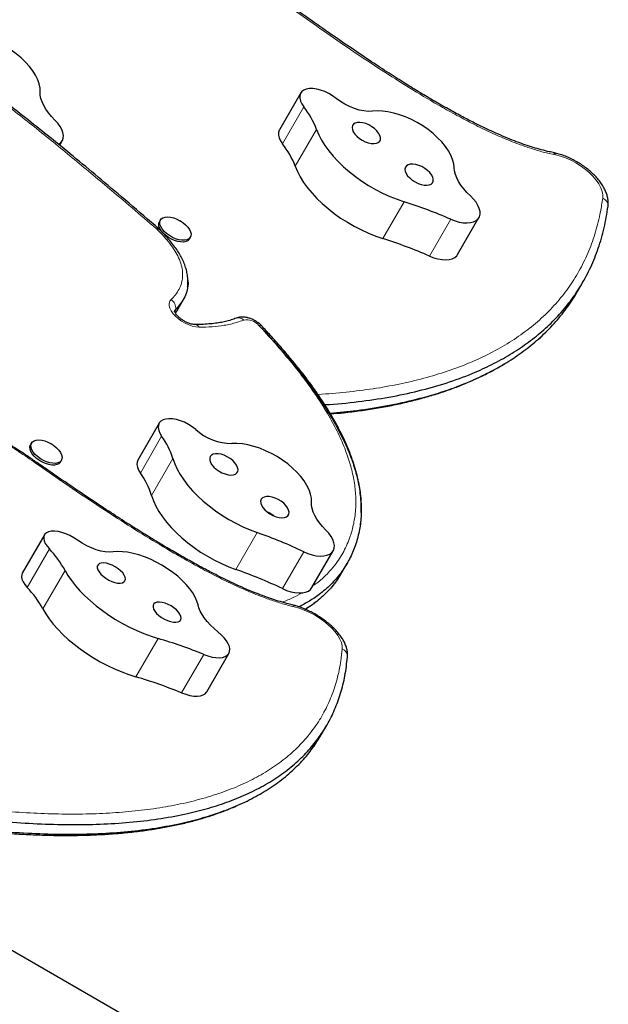
# Model space of a CAD drawing. Extents: x -70 to 419, y -9 to 486.
# Drawn here: x 278 to 290, y 255 to 275 of the extents above; entities that cross this region are included whole.
import ezdxf

# ---------------------------------------------------------------- set-up
doc = ezdxf.new("R2010")
doc.units = 0
doc.header["$LTSCALE"] = 0.125
doc.header["$MEASUREMENT"] = 0
doc.layers.add('CONTOUR', color=7, linetype='CONTINUOUS')

msp = doc.modelspace()

# ---------------------------------------------------------------- linework, layer by layer
at = {"layer": 'CONTOUR', "lineweight": 25}
for p, q in [((283.90374, 273.09078), (283.47972, 272.35635)), ((279.10828, 272.0482), (279.16003, 272.13784)), ((281.11355, 270.56114), (281.09368, 270.52671)), ((281.53373, 270.52613), (281.5024, 270.54705)), ((287.02651, 269.8732), (287.45053, 270.60763)), ((281.09629, 270.37206), (281.08172, 270.38552)), ((281.68916, 270.18291), (281.70903, 270.21734)), ((289.41282, 269.13822), (289.51882, 269.32183)), ((281.46301, 268.79279), (281.56901, 268.9764)), ((281.08868, 266.51351), (280.66465, 265.77908)), ((278.5484, 266.11817), (278.52853, 266.08374)), ((278.96858, 266.08316), (278.93725, 266.10408)), ((279.124, 265.73994), (279.14388, 265.77437)), ((278.65454, 265.72878), (278.65411, 265.72908)), ((278.80585, 264.29025), (278.36437, 263.5256)), ((284.12838, 263.23823), (284.5524, 263.97267)), ((284.72303, 263.54095), (284.82904, 263.72456)), ((282.03438, 261.16235), (282.47585, 261.92701)), ((284.31307, 260.30519), (284.42343, 260.49636)), ((283.54784, 252.89545), (271.39343, 259.9128))]:
    msp.add_line(p, q, dxfattribs=at)
at = {"layer": 'CONTOUR', "lineweight": 18}
for p, q in [((283.96589, 272.81337), (283.54187, 272.07894)), ((284.22094, 272.3642), (283.79691, 271.62977)), ((285.9657, 270.92328), (285.54167, 270.18885)), ((286.89033, 270.57584), (286.4663, 269.84141)), ((281.41703, 268.78442), (281.39617, 268.74829)), ((281.13733, 266.25443), (280.71331, 265.52)), ((281.36257, 265.80819), (280.93855, 265.07376)), ((278.63014, 265.7183), (278.62971, 265.7186)), ((283.03976, 264.33323), (282.61574, 263.5988)), ((278.90273, 264.00761), (278.46126, 263.24295)), ((283.96335, 263.95394), (283.53933, 263.21951)), ((279.21453, 263.58037), (278.77306, 262.81571)), ((281.06636, 262.22548), (280.62488, 261.46083)), ((281.97601, 261.90732), (281.53453, 261.14267))]:
    msp.add_line(p, q, dxfattribs=at)
at = {"layer": 'CONTOUR', "lineweight": 25, "flags": 128}
for points in [[(278.72109, 273.11163), (278.71822, 273.18871), (278.70168, 273.27024), (278.67172, 273.35512), (278.62873, 273.44219), (278.5733, 273.53028), (278.50618, 273.61819), (278.42828, 273.70472), (278.34066, 273.78871), (278.2445, 273.86901), (278.14111, 273.94454), (278.0319, 274.01426), (277.91835, 274.07724), (277.80198, 274.13262), (277.6844, 274.17964), (277.56718, 274.21768), (277.45192, 274.2462), (277.34019, 274.26484), (277.23349, 274.27333), (277.13328, 274.27156)], [(279.01159, 272.5505), (278.94385, 272.62142), (278.88397, 272.69378), (278.83265, 272.76674), (278.79046, 272.83946), (278.7579, 272.91112), (278.73533, 272.9809), (278.72301, 273.04799), (278.72109, 273.11163)], [(284.01548, 273.16902), (283.96503, 273.14903), (283.92583, 273.11973), (283.89906, 273.08198), (283.88554, 273.03693), (283.88567, 272.98594), (283.89945, 272.93056), (283.92646, 272.87245), (283.96589, 272.81337)], [(284.60954, 272.98343), (284.53853, 273.03522), (284.46201, 273.08093), (284.38221, 273.11919), (284.30148, 273.14891), (284.22217, 273.16919), (284.14663, 273.17946), (284.07705, 273.1794), (284.01548, 273.16902)], [(285.33016, 272.72767), (285.24983, 272.72409), (285.16232, 272.73167), (285.06973, 272.75021), (284.97428, 272.77927), (284.87825, 272.81816), (284.78397, 272.86595), (284.69367, 272.92148), (284.60954, 272.98343)], [(286.95818, 271.60323), (286.94956, 271.68231), (286.92736, 271.76538), (286.89188, 271.85132), (286.84359, 271.93896), (286.78316, 272.02712), (286.7114, 272.1146), (286.62929, 272.20021), (286.53794, 272.28279), (286.43859, 272.36122), (286.33259, 272.43443), (286.22137, 272.50144), (286.10644, 272.56133), (285.98938, 272.61329), (285.87175, 272.65662), (285.75516, 272.69072), (285.64119, 272.71514), (285.53139, 272.72955), (285.42724, 272.73374), (285.33016, 272.72767)], [(279.0846, 272.06728), (279.08986, 272.07016), (279.13205, 272.10172), (279.16213, 272.14158), (279.17935, 272.18874), (279.18327, 272.24202), (279.17381, 272.30011), (279.15119, 272.36155), (279.11598, 272.42481), (279.06906, 272.48832), (279.01159, 272.5505)], [(285.44867, 272.10471), (285.47567, 272.12994), (285.49024, 272.16281), (285.49168, 272.20179), (285.47994, 272.24505), (285.45556, 272.29058), (285.41969, 272.33623), (285.37399, 272.37988), (285.32062, 272.41949), (285.26205, 272.4532), (285.20104, 272.47944), (285.14043, 272.49698), (285.08306, 272.505), (285.03161, 272.50312), (284.98848, 272.49144), (284.9557, 272.4705), (284.9348, 272.44127), (284.92674, 272.40513), (284.93192, 272.36377), (284.95009, 272.31912), (284.98039, 272.27326), (285.02142, 272.22834), (285.07125, 272.18647), (285.12755, 272.14959), (285.18769, 272.11944), (285.24886, 272.09742), (285.3082, 272.08457), (285.36293, 272.08148), (285.4105, 272.0883), (285.44867, 272.10471)], [(283.47972, 272.35635), (283.47504, 272.34754), (283.46152, 272.3025), (283.46165, 272.25151), (283.47543, 272.19613), (283.50244, 272.13802), (283.54187, 272.07894)], [(284.22094, 272.3642), (284.26461, 272.25894), (284.32015, 272.152), (284.38712, 272.04419), (284.46502, 271.93634), (284.55323, 271.82929), (284.65109, 271.72385), (284.75783, 271.62085), (284.87265, 271.52107), (284.99464, 271.42529), (285.12287, 271.33423), (285.25636, 271.2486), (285.39408, 271.16907), (285.53496, 271.09624), (285.67793, 271.03067), (285.82188, 270.97287), (285.9657, 270.92328)], [(283.79691, 271.62977), (283.84059, 271.52451), (283.89612, 271.41757), (283.9631, 271.30975), (284.04099, 271.20191), (284.12921, 271.09486), (284.22707, 270.98942), (284.33381, 270.88642), (284.44862, 270.78664), (284.57061, 270.69085), (284.69885, 270.5998), (284.83234, 270.51417), (284.97005, 270.43464), (285.11094, 270.3618), (285.2539, 270.29624), (285.39785, 270.23843), (285.54167, 270.18885)], [(286.50023, 271.2745), (286.52723, 271.29973), (286.5418, 271.3326), (286.54324, 271.37158), (286.5315, 271.41484), (286.50712, 271.46037), (286.47125, 271.50602), (286.42555, 271.54967), (286.37218, 271.58928), (286.31361, 271.62299), (286.2526, 271.64923), (286.19199, 271.66677), (286.13462, 271.67479), (286.08317, 271.67291), (286.04004, 271.66123), (286.00726, 271.64029), (285.98636, 271.61106), (285.9783, 271.57492), (285.98348, 271.53356), (286.00165, 271.48891), (286.03195, 271.44305), (286.07298, 271.39813), (286.12281, 271.35626), (286.17911, 271.31938), (286.23925, 271.28923), (286.30042, 271.26721), (286.35976, 271.25436), (286.41449, 271.25127), (286.46206, 271.25809), (286.50023, 271.2745)], [(287.28241, 271.039), (287.21133, 271.109), (287.14777, 271.1808), (287.09247, 271.25359), (287.04605, 271.32652), (287.00904, 271.39878), (286.98187, 271.46951), (286.96485, 271.53793), (286.95818, 271.60323)], [(286.89033, 270.57584), (286.9752, 270.54325), (287.0591, 270.51966), (287.13995, 270.50565), (287.21572, 270.50159), (287.28453, 270.50756), (287.34467, 270.52342), (287.39464, 270.54878), (287.43318, 270.58299), (287.45935, 270.62522), (287.47249, 270.67441), (287.47227, 270.72933), (287.4587, 270.78861), (287.43211, 270.85078), (287.39317, 270.91429), (287.34285, 270.97755), (287.28241, 271.039)], [(281.68916, 270.18291), (281.68416, 270.17514), (281.65682, 270.14885), (281.61861, 270.131), (281.5711, 270.1223), (281.51624, 270.12313), (281.45626, 270.13344), (281.39363, 270.15281), (281.33091, 270.18046), (281.27067, 270.21524), (281.21537, 270.25573), (281.16728, 270.30029), (281.12836, 270.34707), (281.10021, 270.39417), (281.08399, 270.43966), (281.08035, 270.48168), (281.08944, 270.5185), (281.09368, 270.52671)], [(281.53509, 270.52682), (281.56045, 270.50919), (281.61242, 270.46644), (281.65615, 270.42054), (281.68985, 270.37335), (281.71215, 270.32682), (281.72213, 270.28284), (281.71939, 270.24321), (281.70404, 270.20957), (281.67669, 270.18328), (281.63849, 270.16542), (281.59098, 270.15673), (281.53611, 270.15755), (281.47614, 270.16786), (281.41351, 270.18724), (281.35079, 270.21488), (281.29054, 270.24966), (281.23524, 270.29016), (281.18715, 270.33471), (281.14823, 270.3815), (281.12009, 270.4286), (281.10386, 270.47409), (281.10022, 270.51611), (281.10932, 270.55293), (281.13078, 270.58305), (281.16372, 270.60524), (281.2068, 270.61858), (281.25825, 270.62254), (281.31597, 270.61694), (281.37759, 270.60202), (281.44059, 270.57839), (281.50239, 270.54702), (281.50239, 270.54702)], [(286.4663, 269.84141), (286.55118, 269.80882), (286.63508, 269.78522), (286.71593, 269.77122), (286.7917, 269.76716), (286.86051, 269.77313), (286.92065, 269.78899), (286.97061, 269.81434), (287.00916, 269.84856), (287.02651, 269.8732)], [(281.41703, 268.78442), (281.39911, 268.75751), (281.39409, 268.73666)], [(281.41703, 268.78442), (281.39911, 268.75751), (281.39425, 268.73809)], [(281.21813, 266.59595), (281.16449, 266.579), (281.12165, 266.5525), (281.09092, 266.51726), (281.07323, 266.47434), (281.0691, 266.42504), (281.07867, 266.37085), (281.10165, 266.3134), (281.13733, 266.25443)], [(281.81467, 266.38865), (281.74583, 266.44206), (281.67081, 266.48984), (281.59179, 266.53058), (281.5111, 266.56309), (281.43109, 266.58642), (281.35412, 266.59989), (281.28243, 266.6031), (281.21813, 266.59595)], [(278.96994, 266.08385), (278.9953, 266.06621), (279.04727, 266.02347), (279.091, 265.97757), (279.1247, 265.93038), (279.147, 265.88385), (279.15698, 265.83987), (279.15424, 265.80024), (279.13888, 265.7666), (279.11154, 265.74031), (279.07334, 265.72245), (279.02583, 265.71376), (278.97096, 265.71458), (278.91099, 265.72489), (278.84836, 265.74427), (278.78564, 265.77191), (278.72539, 265.80669), (278.67009, 265.84719), (278.622, 265.89174), (278.58308, 265.93852), (278.55494, 265.98563), (278.53871, 266.03112), (278.53507, 266.07313), (278.54417, 266.10996), (278.56563, 266.14008), (278.59857, 266.16227), (278.64165, 266.17561), (278.6931, 266.17956), (278.75082, 266.17397), (278.81244, 266.15905), (278.87543, 266.13542), (278.93723, 266.10405), (278.93723, 266.10405)], [(279.124, 265.73994), (279.11901, 265.73217), (279.09167, 265.70588), (279.05346, 265.68803), (279.00595, 265.67933), (278.95109, 265.68016), (278.89111, 265.69047), (278.82848, 265.70984), (278.76576, 265.73748), (278.70552, 265.77226), (278.65022, 265.81276), (278.60212, 265.85731), (278.56321, 265.9041), (278.53506, 265.9512), (278.51884, 265.99669), (278.5152, 266.03871), (278.52429, 266.07553), (278.52853, 266.08374)], [(284.11908, 264.94406), (284.1168, 265.02092), (284.10087, 265.10228), (284.07149, 265.18703), (284.02907, 265.27404), (283.97417, 265.3621), (283.90755, 265.45005), (283.8301, 265.53667), (283.74289, 265.62079), (283.64708, 265.70128), (283.54398, 265.77704), (283.435, 265.84704), (283.3216, 265.91033), (283.20533, 265.96606), (283.08776, 266.01347), (282.9705, 266.05191), (282.85512, 266.08087), (282.7432, 266.09995), (282.63625, 266.10889), (282.53572, 266.10757)], [(280.66465, 265.77908), (280.6492, 265.73991), (280.64508, 265.69061), (280.65465, 265.63641), (280.67762, 265.57897), (280.71331, 265.52)], [(281.36257, 265.80819), (281.39878, 265.70438), (281.44706, 265.59838), (281.50706, 265.491), (281.5783, 265.38308), (281.66024, 265.27544), (281.75225, 265.16891), (281.85362, 265.06432), (281.96357, 264.96247), (282.08126, 264.86413), (282.20576, 264.77008), (282.33614, 264.68104), (282.47138, 264.59768), (282.61044, 264.52065), (282.75226, 264.45055), (282.89573, 264.38792), (283.03976, 264.33323)], [(282.60578, 265.49972), (282.63571, 265.52284), (282.65346, 265.55394), (282.6582, 265.59156), (282.64972, 265.63394), (282.62841, 265.6791), (282.59526, 265.72492), (282.55183, 265.76927), (282.50015, 265.81006), (282.44263, 265.8454), (282.38196, 265.87363), (282.32098, 265.89343), (282.26254, 265.90388), (282.20938, 265.90448), (282.16397, 265.89521), (282.12845, 265.8765), (282.10447, 265.84922), (282.09316, 265.81466), (282.09504, 265.77443), (282.11002, 265.7304), (282.13741, 265.68464), (282.17593, 265.63929), (282.22377, 265.59647), (282.27869, 265.55818), (282.33813, 265.5262), (282.39932, 265.50205), (282.45938, 265.48684), (282.51551, 265.48128), (282.56508, 265.48564), (282.60578, 265.49972)], [(280.93855, 265.07376), (280.97475, 264.96995), (281.02304, 264.86395), (281.08303, 264.75657), (281.15428, 264.64865), (281.23622, 264.54101), (281.32823, 264.43448), (281.4296, 264.32989), (281.53955, 264.22803), (281.65723, 264.1297), (281.78174, 264.03565), (281.91212, 263.9466), (282.04736, 263.86325), (282.18642, 263.78622), (282.32823, 263.71612), (282.47171, 263.65348), (282.61574, 263.5988)], [(283.61981, 264.64772), (283.64974, 264.67084), (283.66749, 264.70194), (283.67223, 264.73956), (283.66375, 264.78194), (283.64244, 264.8271), (283.60929, 264.87292), (283.56586, 264.91727), (283.51418, 264.95806), (283.45665, 264.9934), (283.39599, 265.02163), (283.33501, 265.04143), (283.27657, 265.05188), (283.22341, 265.05248), (283.178, 265.04321), (283.14248, 265.0245), (283.1185, 264.99722), (283.10719, 264.96266), (283.10907, 264.92243), (283.12405, 264.8784), (283.15144, 264.83264), (283.18996, 264.78729), (283.23779, 264.74447), (283.29272, 264.70618), (283.35216, 264.67421), (283.41334, 264.65005), (283.4734, 264.63484), (283.52953, 264.62928), (283.57911, 264.63364), (283.61981, 264.64772)], [(284.40598, 264.38334), (284.3386, 264.45435), (284.27912, 264.52675), (284.22822, 264.59972), (284.18649, 264.67242), (284.15439, 264.74401), (284.13231, 264.81367), (284.1205, 264.88061), (284.11908, 264.94406)], [(283.96335, 263.95394), (284.04807, 263.91845), (284.13254, 263.8917), (284.21466, 263.87437), (284.29239, 263.86688), (284.36378, 263.86943), (284.42706, 263.88194), (284.48066, 263.90411), (284.52323, 263.93539), (284.55372, 263.97499), (284.57136, 264.02193), (284.57572, 264.07504), (284.56669, 264.13299), (284.54449, 264.19434), (284.50968, 264.25757), (284.46312, 264.3211), (284.40598, 264.38334)], [(278.88702, 264.35015), (278.84409, 264.3301), (278.81312, 264.30127), (278.79502, 264.26455), (278.79036, 264.22104), (278.79927, 264.17206), (278.82147, 264.11908), (278.85631, 264.0637), (278.90273, 264.00761)], [(279.46497, 264.1819), (279.39078, 264.23046), (279.31258, 264.27308), (279.23264, 264.30849), (279.15332, 264.33567), (279.07695, 264.35382), (279.00575, 264.3624), (278.94181, 264.36117), (278.88702, 264.35015)], [(280.17132, 263.94837), (280.09811, 263.94357), (280.01638, 263.94937), (279.92809, 263.96561), (279.83536, 263.99192), (279.74041, 264.02766), (279.64552, 264.07198), (279.55296, 264.1238), (279.46497, 264.1819)], [(281.86132, 262.89559), (281.83977, 262.97142), (281.80505, 263.05085), (281.75763, 263.13283), (281.69815, 263.21622), (281.62742, 263.29989), (281.5464, 263.38273), (281.45618, 263.46359), (281.35799, 263.54138), (281.25317, 263.61505), (281.14313, 263.6836), (281.02937, 263.7461), (280.91343, 263.80169), (280.79688, 263.84964), (280.68131, 263.88927), (280.56828, 263.92007), (280.45933, 263.9416), (280.35593, 263.95358), (280.25949, 263.95585), (280.17132, 263.94837)], [(279.21453, 263.58037), (279.27281, 263.47998), (279.34228, 263.37816), (279.42241, 263.27571), (279.51259, 263.17341), (279.61211, 263.07205), (279.72021, 262.97241), (279.83607, 262.87525), (279.95878, 262.78133), (280.0874, 262.69137), (280.22094, 262.60605), (280.35838, 262.52604), (280.49866, 262.45196), (280.64069, 262.38437), (280.78338, 262.32379), (280.92563, 262.27069), (281.06636, 262.22548)], [(280.38759, 263.35184), (280.40806, 263.37654), (280.41578, 263.40837), (280.41039, 263.44584), (280.39215, 263.48721), (280.3619, 263.53054), (280.32106, 263.57379), (280.27154, 263.61496), (280.21566, 263.65211), (280.15603, 263.68351), (280.09543, 263.70768), (280.0367, 263.72351), (279.9826, 263.73024), (279.93563, 263.72757), (279.89801, 263.71562), (279.8715, 263.69494), (279.85732, 263.66651), (279.85615, 263.63165), (279.86803, 263.59199), (279.89242, 263.5494), (279.92818, 263.50585), (279.97362, 263.46339), (280.02663, 263.424), (280.08473, 263.38953), (280.1452, 263.36158), (280.20521, 263.34146), (280.26196, 263.33011), (280.3128, 263.32807), (280.35534, 263.33543), (280.38759, 263.35184)], [(278.36437, 263.5256), (278.35355, 263.4999), (278.34889, 263.45639), (278.35779, 263.4074), (278.38, 263.35442), (278.41484, 263.29905), (278.46126, 263.24295)], [(283.53933, 263.21951), (283.62404, 263.18401), (283.70852, 263.15727), (283.79064, 263.13994), (283.86836, 263.13245), (283.93976, 263.135), (284.00304, 263.14751), (284.05663, 263.16968), (284.09921, 263.20096), (284.12838, 263.23823)], [(278.77306, 262.81571), (278.83134, 262.71532), (278.90081, 262.61351), (278.98094, 262.51106), (279.07111, 262.40876), (279.17063, 262.3074), (279.27874, 262.20776), (279.39459, 262.1106), (279.5173, 262.01668), (279.64593, 261.92671), (279.77947, 261.8414), (279.91691, 261.76139), (280.05718, 261.6873), (280.19921, 261.61971), (280.3419, 261.55913), (280.48416, 261.50604), (280.62488, 261.46083)], [(281.49709, 262.57198), (281.51756, 262.59668), (281.52528, 262.62851), (281.51989, 262.66599), (281.50165, 262.70736), (281.4714, 262.75068), (281.43056, 262.79394), (281.38104, 262.83511), (281.32516, 262.87226), (281.26552, 262.90365), (281.20493, 262.92783), (281.1462, 262.94366), (281.09209, 262.95039), (281.04513, 262.94772), (281.00751, 262.93576), (280.98099, 262.91509), (280.96682, 262.88665), (280.96565, 262.8518), (280.97753, 262.81214), (281.00192, 262.76954), (281.03768, 262.726), (281.08312, 262.68354), (281.13613, 262.64415), (281.19423, 262.60967), (281.2547, 262.58172), (281.31471, 262.5616), (281.37146, 262.55026), (281.4223, 262.54822), (281.46484, 262.55557), (281.49709, 262.57198)], [(282.25653, 262.35896), (282.17914, 262.42501), (282.10836, 262.49293), (282.04499, 262.56192), (281.98975, 262.63122), (281.94329, 262.70001), (281.90613, 262.76751), (281.8787, 262.83295), (281.86132, 262.89559)], [(281.97601, 261.90732), (282.05962, 261.87745), (282.1408, 261.8562), (282.21752, 261.84412), (282.28786, 261.84149), (282.35007, 261.8484), (282.4026, 261.86466), (282.44415, 261.88986), (282.47368, 261.92339), (282.49046, 261.96441), (282.49405, 262.01189), (282.48439, 262.06465), (282.4617, 262.12138), (282.42655, 262.18066), (282.37982, 262.24102), (282.32267, 262.30095), (282.25653, 262.35896)], [(281.53453, 261.14267), (281.61815, 261.11279), (281.69933, 261.09155), (281.77604, 261.07946), (281.84638, 261.07684), (281.90859, 261.08374), (281.96113, 261.1), (282.00268, 261.12521), (282.03221, 261.15874), (282.03438, 261.16235)]]:
    msp.add_lwpolyline(points, dxfattribs=at)
at = {"layer": 'CONTOUR', "lineweight": 18, "flags": 128}
for points in [[(289.91333, 270.99412), (289.91476, 271.05967), (289.90216, 271.13005), (289.87578, 271.20393), (289.83613, 271.27992), (289.78393, 271.35658), (289.72018, 271.43248), (289.64607, 271.50619), (289.56301, 271.57632), (289.47255, 271.64154), (289.3764, 271.70063), (289.27637, 271.75248), (289.17435, 271.79611), (289.07225, 271.8307), (288.97199, 271.85559)], [(281.88336, 268.42662), (281.81743, 268.43255), (281.74726, 268.44805), (281.67513, 268.47261), (281.60339, 268.50545), (281.53437, 268.54549), (281.47033, 268.59142), (281.41333, 268.64176), (281.36524, 268.69486), (281.32761, 268.749), (281.30168, 268.80242), (281.28829, 268.85339), (281.28787, 268.90023), (281.30043, 268.94144), (281.32557, 268.97566)], [(284.73232, 262.02034), (284.73046, 262.08021), (284.71475, 262.14519), (284.68548, 262.21405), (284.6432, 262.2855), (284.5887, 262.35819), (284.52302, 262.43074), (284.44739, 262.5018), (284.36323, 262.57003), (284.27213, 262.63414), (284.17581, 262.69293), (284.07607, 262.74528), (283.9748, 262.79022), (283.8739, 262.82689), (283.77527, 262.85461)]]:
    msp.add_lwpolyline(points, dxfattribs=at)
at = {"layer": 'CONTOUR', "lineweight": 25}
for centre, radius, start, end in [((282.63248, 271.75925), 1.69975, 20.84893, 38.32796), ((282.20846, 271.02482), 1.69975, 20.84893, 38.32796), ((283.09026, 261.86689), 9.5019, 66.426413, 72.385187), ((282.66624, 261.13246), 9.5019, 66.426413, 72.385187), ((282.54739, 267.20291), 1.0954, 228.017166, 269.38977), ((279.89198, 265.34586), 1.54155, 17.452391, 36.113242), ((279.46796, 264.61143), 1.54155, 17.452391, 36.113242), ((279.77842, 255.07756), 9.81345, 64.757614, 70.589499), ((277.41193, 262.59222), 2.05568, 28.730616, 43.513605), ((279.3544, 254.34313), 9.81345, 64.757614, 70.589499), ((276.97046, 261.82756), 2.05568, 28.730616, 43.513605), ((278.23726, 252.67733), 9.95847, 67.948843, 73.495561), ((277.79578, 251.91268), 9.95847, 67.948843, 73.495561)]:
    msp.add_arc(centre, radius, start, end, dxfattribs=at)
at = {"layer": 'CONTOUR', "lineweight": 18}
for centre, radius, start, end in [((288.91184, 271.8428), 0.06149, 12.001631, 73.210537), ((289.85875, 270.84224), 0.16139, 356.789723, 70.231367), ((281.0632, 270.34759), 0.04232, 64.541982, 126.210837), ((280.94598, 270.27558), 0.14062, 45.554772, 49.018056), ((281.06707, 270.32912), 0.05203, 56.294305, 115.776526), ((281.21352, 268.80458), 0.20451, 354.342682, 56.775614), ((282.66668, 268.47043), 0.14153, 43.393924, 108.027263), ((282.82604, 268.2493), 0.32334, 40.401566, 100.065797), ((281.79915, 268.38096), 0.09579, 28.46624, 84.88803), ((283.09322, 268.40744), 0.05553, 49.39609, 112.167049), ((283.71734, 262.83557), 0.06098, 18.197379, 72.180036), ((284.67327, 261.86846), 0.16295, 354.794573, 68.754691)]:
    msp.add_arc(centre, radius, start, end, dxfattribs=at)
for points, knots in [([(281.0382, 270.38173), (280.87533, 270.52234), (280.54958, 270.80355), (279.97385, 271.28949), (279.31385, 271.84088), (278.56093, 272.45271), (277.95197, 272.9291), (277.39745, 273.34845), (276.90084, 273.71313), (276.2933, 274.14111), (275.67437, 274.55797), (274.97413, 275.01108), (274.47335, 275.31542), (274.18629, 275.48987)], [0, 0, 0, 0, 0.0771457, 0.1542939, 0.26885186, 0.38341651, 0.4979369, 0.54086722, 0.62679508, 0.71272091, 0.79865285, 0.88458606, 1, 1, 1, 1]), ([(288.97199, 271.85559), (288.89235, 271.87328), (288.73287, 271.90871), (288.48811, 271.98259), (288.21007, 272.07987), (287.89939, 272.20574), (287.55853, 272.36156), (287.22104, 272.53095), (286.88868, 272.70991), (286.479, 272.94309), (285.99501, 273.23526), (285.43958, 273.59042), (284.89307, 273.95649), (284.35382, 274.32997), (283.99847, 274.58268), (283.8209, 274.70897)], [0, 0, 0, 0, 0.04514419, 0.09039962, 0.13559321, 0.19845943, 0.2614977, 0.32463908, 0.38764623, 0.45005119, 0.5598854, 0.66981588, 0.77988431, 0.8900056, 1, 1, 1, 1]), ([(284.24682, 267.08708), (284.25014, 267.08724), (284.44238, 267.09664), (284.81309, 267.1293), (285.34945, 267.19602), (285.86442, 267.28789), (286.35745, 267.40379), (286.82606, 267.54478), (287.26847, 267.71108), (287.68242, 267.90311), (288.06613, 268.12083), (288.41751, 268.36426), (288.73514, 268.63286), (289.01733, 268.92617), (289.2633, 269.24308), (289.47201, 269.58266), (289.64362, 269.94327), (289.77728, 270.32386), (289.86489, 270.67568), (289.8996, 270.90389), (289.91333, 270.99412)], [0, 0, 0, 0, 0.00105314, 0.06100525, 0.12095596, 0.1809193, 0.24088104, 0.30085669, 0.36083069, 0.42081812, 0.48080414, 0.54080053, 0.60079608, 0.66079617, 0.72079627, 0.78079336, 0.84079136, 0.90077907, 0.96076841, 1, 1, 1, 1]), ([(281.32557, 268.97566), (281.33297, 268.983), (281.37226, 269.02197), (281.43569, 269.09797), (281.50227, 269.21144), (281.54205, 269.32774), (281.55726, 269.44375), (281.55235, 269.56292), (281.52173, 269.69701), (281.46236, 269.84106), (281.37853, 269.9846), (281.27904, 270.12082), (281.16722, 270.25189), (281.08537, 270.3346), (281.04444, 270.37597)], [0, 0, 0, 0, 0.023813413, 0.126482176, 0.229312648, 0.33177955, 0.410047906, 0.488284524, 0.580390026, 0.672479593, 0.757804661, 0.843170336, 0.921570325, 1, 1, 1, 1]), ([(282.76953, 268.56766), (282.72332, 268.55089), (282.60269, 268.50712), (282.39307, 268.4617), (282.1444, 268.42936), (281.97063, 268.42754), (281.88336, 268.42662)], [0, 0, 0, 0, 0.1820202, 0.47527564, 0.73647909, 1, 1, 1, 1]), ([(284.15122, 263.2778), (284.18428, 263.3004), (284.29634, 263.37702), (284.43911, 263.51481), (284.61374, 263.71707), (284.76749, 263.95586), (284.88862, 264.23465), (284.96345, 264.51048), (285.00095, 264.77751), (285.00475, 265.05847), (284.9732, 265.35225), (284.90499, 265.65724), (284.79908, 265.97784), (284.65361, 266.31242), (284.45923, 266.6779), (284.21521, 267.06554), (283.9392, 267.44792), (283.65513, 267.80383), (283.37329, 268.13314), (283.17259, 268.35031), (283.07227, 268.45887)], [0, 0, 0, 0, 0.02366349, 0.0802107, 0.12231218, 0.19126642, 0.26022134, 0.31430531, 0.36838462, 0.42251372, 0.47663825, 0.53077009, 0.58490331, 0.64252456, 0.70015363, 0.76744059, 0.83474436, 0.88980893, 0.94491692, 1, 1, 1, 1]), ([(278.62971, 265.7186), (278.51765, 265.79559), (278.2936, 265.94953), (277.97324, 266.15333), (277.67267, 266.33066), (277.43099, 266.46022), (277.22466, 266.55998), (277.04501, 266.63904), (276.85454, 266.71221), (276.65582, 266.77604), (276.4533, 266.82771), (276.25081, 266.86359), (276.04953, 266.88529), (275.92362, 266.88838), (275.8607, 266.88993)], [0, 0, 0, 0, 0.12608518, 0.2521168, 0.34917564, 0.44617183, 0.50375212, 0.56131934, 0.62983653, 0.69854625, 0.76704694, 0.84456365, 0.92233545, 1, 1, 1, 1]), ([(278.62971, 265.7186), (278.6367, 265.72376), (278.64783, 265.73198), (278.65143, 265.72864), (278.65277, 265.7274)], [0, 0, 0, 0, 0.62773398, 1, 1, 1, 1]), ([(278.63014, 265.7183), (278.63711, 265.72343), (278.64844, 265.73177), (278.65208, 265.72831), (278.65348, 265.72699)], [0, 0, 0, 0, 0.61489575, 1, 1, 1, 1]), ([(283.77527, 262.85461), (283.69703, 262.87472), (283.54035, 262.915), (283.29891, 262.99465), (283.024, 263.09734), (282.71596, 263.22778), (282.37713, 263.3871), (282.0409, 263.55868), (281.70918, 263.73874), (281.29966, 263.9722), (280.81504, 264.26329), (280.2579, 264.6155), (279.7089, 264.97725), (279.16658, 265.3454), (278.80888, 265.59405), (278.63014, 265.7183)], [0, 0, 0, 0, 0.04514419, 0.09039962, 0.13559321, 0.19845943, 0.2614977, 0.32463908, 0.38764623, 0.45005119, 0.5598854, 0.66981588, 0.77988431, 0.8900056, 1, 1, 1, 1]), ([(283.53911, 262.94813), (283.61228, 262.97713), (283.75414, 263.03335), (283.87816, 263.10498), (283.93822, 263.13967)], [0, 0, 0, 0, 0.51580531, 1, 1, 1, 1]), ([(272.20124, 259.87563), (272.48448, 259.80388), (273.05575, 259.65916), (273.90762, 259.45935), (274.75646, 259.27523), (275.52496, 259.12569), (276.21399, 259.00716), (276.82519, 258.91545), (277.4261, 258.84012), (278.0164, 258.78236), (278.59448, 258.74364), (279.06411, 258.72823), (279.5224, 258.72608), (279.96906, 258.7373), (280.48602, 258.77281), (280.98198, 258.83113), (281.45516, 258.91283), (281.90347, 259.01859), (282.32504, 259.14881), (282.7177, 259.30397), (283.07972, 259.48411), (283.40905, 259.68936), (283.70436, 259.91929), (283.96401, 260.17357), (284.18732, 260.45122), (284.37329, 260.75143), (284.5222, 261.07272), (284.63325, 261.41414), (284.70098, 261.73154), (284.72344, 261.93851), (284.73232, 262.02034)], [0, 0, 0, 0, 0.04604078, 0.09286278, 0.1396924, 0.18650656, 0.22160023, 0.25669285, 0.29174309, 0.3267922, 0.3620542, 0.39731521, 0.41485248, 0.44997029, 0.48508728, 0.52021167, 0.55533513, 0.59046673, 0.62559736, 0.66073587, 0.69587354, 0.73101729, 0.76616055, 0.80130647, 0.83645239, 0.87159655, 0.90674125, 0.94187991, 0.97701953, 1, 1, 1, 1])]:
    msp.add_open_spline(points, degree=3, knots=knots, dxfattribs=at)
at = {"layer": 'CONTOUR', "lineweight": 25}
for points, knots in [([(281.08083, 270.38515), (281.03149, 270.42793), (280.7857, 270.64108), (280.36257, 271.0035), (279.82523, 271.45782), (279.33284, 271.86659), (278.87218, 272.24168), (278.43477, 272.59041), (278.00048, 272.92898), (277.58222, 273.24703), (277.16467, 273.55648), (276.76105, 273.84732), (276.34802, 274.13643), (275.9341, 274.41808), (275.51452, 274.69549), (275.08985, 274.96853), (274.65507, 275.23943), (274.35943, 275.42103), (274.20675, 275.51286), (274.20409, 275.51446)], [0, 0, 0, 0, 0.02334819, 0.11631457, 0.19863798, 0.27356038, 0.3430361, 0.40832121, 0.47026598, 0.53594525, 0.59167835, 0.65097368, 0.70830966, 0.76580075, 0.82343111, 0.88118756, 0.93901579, 0.99894055, 1, 1, 1, 1]), ([(288.92993, 271.90267), (288.89275, 271.91083), (288.7988, 271.93145), (288.65265, 271.9691), (288.4877, 272.01717), (288.32539, 272.07221), (288.15129, 272.13673), (287.9667, 272.21124), (287.76635, 272.29856), (287.55515, 272.39702), (287.33079, 272.50802), (287.08942, 272.63359), (286.83199, 272.77402), (286.55969, 272.92939), (286.27459, 273.09886), (285.97329, 273.2847), (285.65085, 273.49027), (285.29866, 273.72122), (284.91533, 273.97883), (284.49787, 274.26689), (284.14031, 274.51795), (283.92066, 274.67446), (283.85067, 274.72433)], [0, 0, 0, 0, 0.02147212, 0.05426593, 0.08345597, 0.11488575, 0.14529328, 0.18080263, 0.21807802, 0.25758521, 0.29975369, 0.34527585, 0.39545312, 0.44807815, 0.50374389, 0.5631309, 0.62721414, 0.6975241, 0.77692002, 0.8620731, 0.95605004, 1, 1, 1, 1]), ([(290.02018, 270.8379), (290.02162, 270.85233), (290.02557, 270.89171), (290.02172, 270.95776), (290.00692, 271.036), (289.98042, 271.11624), (289.94242, 271.19788), (289.89318, 271.27972), (289.83361, 271.36033), (289.76488, 271.43844), (289.68821, 271.51305), (289.60468, 271.58344), (289.51535, 271.64894), (289.42125, 271.70895), (289.32341, 271.76283), (289.22288, 271.81006), (289.12074, 271.84987), (289.0224, 271.88102), (288.95904, 271.89512), (288.9295, 271.90169)], [0, 0, 0, 0, 0.031877216, 0.087037294, 0.143724297, 0.202722577, 0.263737189, 0.326046432, 0.388829607, 0.4514512, 0.513746026, 0.575712465, 0.637423941, 0.69898261, 0.76050049, 0.822081745, 0.883820034, 0.945840386, 1, 1, 1, 1]), ([(284.38207, 266.88355), (284.41346, 266.88499), (284.66994, 266.89674), (285.12426, 266.94846), (285.74033, 267.04144), (286.32087, 267.16911), (286.87024, 267.32928), (287.34823, 267.50997), (287.76109, 267.70354), (288.11563, 267.9032), (288.44488, 268.12547), (288.74967, 268.37249), (289.02805, 268.64529), (289.27801, 268.94486), (289.49631, 269.26989), (289.68184, 269.62077), (289.83241, 269.99835), (289.95006, 270.40162), (289.99644, 270.68831), (290.01988, 270.8332)], [0, 0, 0, 0, 0.00992121, 0.08105348, 0.15070045, 0.22031487, 0.28995065, 0.35968794, 0.41462567, 0.46975766, 0.52516062, 0.5809229, 0.63829711, 0.69626797, 0.75496572, 0.81453174, 0.87511765, 0.93688419, 1, 1, 1, 1]), ([(284.38207, 266.88355), (284.41346, 266.88499), (284.66994, 266.89674), (285.12426, 266.94846), (285.74033, 267.04144), (286.32087, 267.16911), (286.87024, 267.32928), (287.34823, 267.50997), (287.76109, 267.70354), (288.11563, 267.9032), (288.44488, 268.12547), (288.74967, 268.37249), (289.02805, 268.64529), (289.27801, 268.94486), (289.49631, 269.26989), (289.68184, 269.62077), (289.83241, 269.99835), (289.95006, 270.40162), (289.99644, 270.68831), (290.01988, 270.8332)], [0, 0, 0, 0, 0.00992121, 0.08105348, 0.15070045, 0.22031487, 0.28995065, 0.35968794, 0.41462567, 0.46975766, 0.52516062, 0.5809229, 0.63829711, 0.69626797, 0.75496572, 0.81453174, 0.87511765, 0.93688419, 1, 1, 1, 1]), ([(281.65344, 269.23301), (281.65562, 269.24924), (281.66221, 269.29816), (281.66039, 269.38304), (281.64864, 269.48628), (281.62453, 269.59054), (281.58916, 269.69467), (281.54284, 269.7978), (281.48634, 269.89881), (281.41955, 269.99871), (281.34192, 270.10028), (281.24996, 270.20782), (281.16619, 270.29881), (281.11165, 270.35378), (281.09458, 270.37097)], [0, 0, 0, 0, 0.04517516, 0.13618887, 0.22681973, 0.31675963, 0.40572642, 0.49353165, 0.58000077, 0.66381034, 0.75224551, 0.84733681, 0.95223612, 1, 1, 1, 1]), ([(281.65889, 269.3532), (281.66, 269.34363), (281.66759, 269.27827), (281.64909, 269.16805), (281.60134, 269.02617), (281.52343, 268.89721), (281.45271, 268.82224), (281.41703, 268.78442)], [0, 0, 0, 0, 0.04013755, 0.27425173, 0.51169424, 0.75362326, 1, 1, 1, 1]), ([(281.65222, 269.2332), (281.65058, 269.21211), (281.64486, 269.13835), (281.59949, 269.02691), (281.52391, 268.89702), (281.45287, 268.82218), (281.41703, 268.78442)], [0, 0, 0, 0, 0.11582127, 0.40509736, 0.69983935, 1, 1, 1, 1]), ([(284.48664, 266.71606), (284.6657, 266.73196), (285.05843, 266.76684), (285.63352, 266.85888), (286.21508, 266.98522), (286.76418, 267.14575), (287.24224, 267.32635), (287.65508, 267.51993), (288.00962, 267.71959), (288.33891, 267.94184), (288.64352, 268.18896), (288.92257, 268.46138), (289.17001, 268.76238), (289.33485, 268.99355), (289.40592, 269.13041), (289.41697, 269.15169)], [0, 0, 0, 0, 0.07854588, 0.17227236, 0.26595504, 0.35966646, 0.4535145, 0.52744621, 0.60163935, 0.67619715, 0.7512385, 0.82844907, 0.90646258, 0.9854543, 1, 1, 1, 1]), ([(284.48664, 266.71606), (284.6657, 266.73196), (285.05843, 266.76684), (285.63352, 266.85888), (286.21508, 266.98522), (286.76418, 267.14575), (287.24224, 267.32635), (287.65508, 267.51993), (288.00962, 267.71959), (288.33891, 267.94184), (288.64352, 268.18897), (288.9226, 268.46136), (289.16988, 268.76245), (289.33247, 268.98963), (289.40158, 269.12232), (289.41053, 269.13951)], [0, 0, 0, 0, 0.07876539, 0.1727538, 0.2666983, 0.36067162, 0.45478193, 0.52892026, 0.60332075, 0.67808691, 0.75333798, 0.83076433, 0.90899587, 0.98820834, 1, 1, 1, 1]), ([(281.50368, 268.88299), (281.50009, 268.87027), (281.49371, 268.84771), (281.48098, 268.8286), (281.47542, 268.82026)], [0, 0, 0, 0, 0.56351434, 1, 1, 1, 1]), ([(281.80698, 268.47639), (281.80111, 268.47661), (281.7845, 268.47725), (281.7501, 268.48235), (281.70392, 268.49431), (281.65334, 268.51295), (281.60121, 268.53792), (281.55039, 268.56826), (281.50372, 268.60235), (281.4637, 268.63806), (281.43223, 268.6728), (281.41039, 268.70384), (281.39822, 268.72749), (281.39447, 268.74108), (281.39455, 268.74091), (281.39459, 268.74084)], [0, 0, 0, 0, 0.042750378, 0.121056715, 0.201932953, 0.285542462, 0.371070317, 0.457600893, 0.544164547, 0.629609605, 0.713107425, 0.794043626, 0.872368085, 0.949218375, 1, 1, 1, 1]), ([(281.46706, 268.80638), (281.45164, 268.77516), (281.43494, 268.74136), (281.4096, 268.71292), (281.40766, 268.71075)], [0, 0, 0, 0, 0.92374357, 1, 1, 1, 1]), ([(281.45995, 268.79458), (281.44655, 268.76751), (281.43187, 268.73786), (281.4096, 268.71292), (281.40766, 268.71075)], [0, 0, 0, 0, 0.91310875, 1, 1, 1, 1]), ([(282.62254, 268.60611), (282.58786, 268.59339), (282.51818, 268.56784), (282.41207, 268.53795), (282.29923, 268.51465), (282.17677, 268.49736), (282.0395, 268.48547), (281.91401, 268.47927), (281.83229, 268.47865), (281.8034, 268.47842)], [0, 0, 0, 0, 0.14865137, 0.29859648, 0.43841558, 0.58572153, 0.74025868, 0.90818607, 1, 1, 1, 1]), ([(283.12949, 268.44947), (283.12022, 268.45889), (283.09477, 268.48476), (283.04714, 268.52268), (282.98638, 268.56073), (282.92139, 268.59137), (282.85319, 268.61377), (282.78527, 268.62607), (282.72054, 268.62742), (282.66579, 268.61993), (282.6338, 268.60874), (282.62054, 268.6041)], [0, 0, 0, 0, 0.07037524, 0.193233076, 0.315104153, 0.437603219, 0.562240002, 0.691131003, 0.809561943, 0.921050079, 1, 1, 1, 1]), ([(285.10841, 264.75027), (285.10887, 264.80127), (285.10984, 264.90812), (285.09707, 265.07515), (285.07344, 265.25002), (285.03807, 265.42784), (284.9914, 265.60803), (284.93347, 265.79017), (284.86439, 265.97397), (284.78413, 266.16021), (284.69238, 266.34997), (284.58859, 266.54416), (284.47278, 266.7425), (284.34487, 266.94492), (284.20485, 267.15125), (284.05241, 267.36168), (283.88688, 267.57709), (283.7072, 267.79878), (283.51181, 268.02808), (283.31843, 268.24607), (283.18707, 268.38691), (283.12897, 268.44921)], [0, 0, 0, 0, 0.04498023, 0.09424532, 0.14358757, 0.19297312, 0.24235638, 0.29170771, 0.34097263, 0.39028797, 0.44064784, 0.49195238, 0.54425936, 0.59761789, 0.65206737, 0.70762394, 0.76460929, 0.82363356, 0.8850064, 0.94913612, 1, 1, 1, 1]), ([(283.1358, 268.39374), (283.2577, 268.26143), (283.50071, 267.99767), (283.83568, 267.59812), (284.14241, 267.19831), (284.39551, 266.82726), (284.5998, 266.48625), (284.76138, 266.17519), (284.89521, 265.86615), (284.99985, 265.55777), (285.07249, 265.25067), (285.11025, 264.9456), (285.11042, 264.64548), (285.0718, 264.35229), (284.99486, 264.07049), (284.88004, 263.80338), (284.72769, 263.55423), (284.53648, 263.32409), (284.31768, 263.1297), (284.09271, 262.97287), (283.93668, 262.89302), (283.86424, 262.85595)], [0, 0, 0, 0, 0.06046265, 0.12054095, 0.18023787, 0.23964484, 0.28624542, 0.33292651, 0.37987493, 0.42732296, 0.47643222, 0.52668025, 0.5784353, 0.63185062, 0.68667182, 0.74159814, 0.7973325, 0.85368956, 0.91095422, 0.95865954, 1, 1, 1, 1]), ([(284.49701, 266.69828), (284.58446, 266.70607), (284.78452, 266.72389), (285.08816, 266.76185), (285.40782, 266.81023), (285.71668, 266.86703), (286.01482, 266.93175), (286.30187, 267.00443), (286.5782, 267.08491), (286.84421, 267.17317), (287.10012, 267.26925), (287.34568, 267.37292), (287.58035, 267.48422), (287.80045, 267.59975), (287.93745, 267.68237), (288.00353, 267.72221)], [0, 0, 0, 0, 0.06417646, 0.14683169, 0.22860206, 0.30950187, 0.38955397, 0.46867358, 0.54686571, 0.62459024, 0.70179244, 0.77842206, 0.85443472, 0.92979247, 1, 1, 1, 1]), ([(278.65371, 265.7288), (278.58996, 265.77286), (278.4547, 265.86634), (278.24911, 266.00309), (278.04258, 266.13489), (277.84877, 266.25283), (277.66754, 266.35742), (277.4969, 266.45009), (277.33433, 266.53258), (277.18008, 266.60503), (277.02804, 266.67073), (276.87874, 266.7283), (276.72846, 266.77934), (276.58052, 266.82297), (276.4324, 266.85993), (276.28509, 266.88972), (276.13966, 266.91207), (275.99957, 266.92574), (275.87961, 266.93358), (275.80804, 266.93531), (275.77962, 266.936)], [0, 0, 0, 0, 0.06974848, 0.14796647, 0.22115669, 0.28843796, 0.3499538, 0.4072734, 0.46133282, 0.51286287, 0.56059457, 0.61177566, 0.6604759, 0.71005125, 0.76046155, 0.81165636, 0.86353411, 0.91560299, 0.96649027, 1, 1, 1, 1]), ([(283.73625, 262.89451), (283.6999, 262.90376), (283.60767, 262.92724), (283.46377, 262.96888), (283.3008, 263.02103), (283.14007, 263.07944), (282.96747, 263.14709), (282.78424, 263.22437), (282.58511, 263.31412), (282.37493, 263.41458), (282.15142, 263.52712), (281.91068, 263.65382), (281.65361, 263.79489), (281.38137, 263.95035), (281.09606, 264.11928), (280.79431, 264.30393), (280.47119, 264.50757), (280.11814, 264.73575), (279.73323, 264.99), (279.31389, 265.27365), (278.95157, 265.52259), (278.72812, 265.67817), (278.65495, 265.72912)], [0, 0, 0, 0, 0.02134429, 0.05414805, 0.0833687, 0.11481945, 0.14523065, 0.18072943, 0.21798484, 0.25745927, 0.2995781, 0.34502773, 0.39514529, 0.44769512, 0.503267, 0.56253598, 0.62646784, 0.69657578, 0.77568311, 0.86081986, 0.95442273, 1, 1, 1, 1]), ([(283.36794, 264.66868), (283.35799, 264.67704), (283.34059, 264.69167), (283.30864, 264.71087), (283.2789, 264.72723), (283.25619, 264.7345), (283.24714, 264.7374)], [0, 0, 0, 0, 0.278629199, 0.487339943, 0.795830685, 1, 1, 1, 1]), ([(285.10409, 264.73966), (285.10451, 264.71003), (285.10638, 264.57681), (285.06992, 264.35301), (284.99537, 264.07029), (284.8799, 263.80344), (284.72773, 263.55421), (284.53647, 263.3241), (284.31768, 263.12969), (284.09271, 262.97287), (283.93668, 262.89302), (283.86424, 262.85595)], [0, 0, 0, 0, 0.03498069, 0.15725569, 0.2827489, 0.40848278, 0.53606635, 0.66507537, 0.79616201, 0.90536602, 1, 1, 1, 1]), ([(284.7202, 263.54521), (284.687, 263.48767), (284.60459, 263.34484), (284.42899, 263.14148), (284.21864, 262.94862), (284.05786, 262.84381), (283.98784, 262.79816)], [0, 0, 0, 0, 0.19416242, 0.48197304, 0.77441869, 1, 1, 1, 1]), ([(284.71903, 263.5433), (284.6862, 263.48641), (284.60414, 263.34424), (284.42892, 263.14153), (284.22181, 262.95123), (284.06469, 262.84866), (283.99827, 262.8053)], [0, 0, 0, 0, 0.19463465, 0.48642661, 0.78291772, 1, 1, 1, 1]), ([(284.83629, 261.86022), (284.83718, 261.87645), (284.83936, 261.9164), (284.8321, 261.98123), (284.81368, 262.055), (284.78362, 262.13109), (284.74192, 262.20903), (284.68907, 262.28738), (284.6263, 262.36459), (284.55505, 262.4394), (284.47653, 262.51103), (284.39181, 262.5789), (284.30188, 262.64244), (284.20776, 262.70108), (284.11046, 262.75424), (284.01099, 262.80138), (283.91042, 262.8418), (283.81827, 262.87265), (283.76058, 262.88735), (283.7359, 262.89364)], [0, 0, 0, 0, 0.03701361, 0.09113792, 0.14747273, 0.20700282, 0.26914918, 0.33266761, 0.39621811, 0.45926513, 0.52174926, 0.58376535, 0.64545144, 0.70694961, 0.76839783, 0.8299141, 0.89161277, 0.95364526, 1, 1, 1, 1]), ([(272.18858, 259.67311), (272.49633, 259.59524), (273.1037, 259.44155), (273.99476, 259.23411), (274.85561, 259.04949), (275.68646, 258.89016), (276.48815, 258.75704), (277.26133, 258.65145), (277.98627, 258.57674), (278.66562, 258.53137), (279.30215, 258.51355), (279.91554, 258.52278), (280.5043, 258.55991), (281.06617, 258.62585), (281.57346, 258.71696), (282.02878, 258.82922), (282.43549, 258.95865), (282.81604, 259.11172), (283.16896, 259.289), (283.49275, 259.49107), (283.78593, 259.71849), (284.03964, 259.9647), (284.25573, 260.22775), (284.43617, 260.5059), (284.58628, 260.8071), (284.70412, 261.13213), (284.79163, 261.48005), (284.82081, 261.72828), (284.83555, 261.85368)], [0, 0, 0, 0, 0.04952043, 0.0977332, 0.14475109, 0.19070045, 0.23572266, 0.27997552, 0.32363411, 0.3632973, 0.40278374, 0.44221666, 0.4816114, 0.52097658, 0.56033275, 0.59408572, 0.62788584, 0.66177033, 0.69578473, 0.72998308, 0.76442799, 0.79919065, 0.83140402, 0.86401822, 0.89710562, 0.93074343, 0.96501313, 1, 1, 1, 1]), ([(272.18858, 259.67311), (272.49633, 259.59524), (273.1037, 259.44155), (273.99476, 259.23411), (274.85561, 259.04949), (275.68646, 258.89016), (276.48815, 258.75704), (277.26133, 258.65145), (277.98627, 258.57674), (278.66562, 258.53137), (279.30215, 258.51355), (279.91554, 258.52278), (280.5043, 258.55991), (281.06617, 258.62585), (281.57346, 258.71696), (282.02878, 258.82922), (282.43549, 258.95865), (282.81604, 259.11172), (283.16896, 259.289), (283.49275, 259.49107), (283.78593, 259.71849), (284.03964, 259.9647), (284.25573, 260.22775), (284.43617, 260.5059), (284.58628, 260.8071), (284.70412, 261.13213), (284.79163, 261.48005), (284.82081, 261.72828), (284.83555, 261.85368)], [0, 0, 0, 0, 0.04952043, 0.0977332, 0.14475109, 0.19070045, 0.23572266, 0.27997552, 0.32363411, 0.3632973, 0.40278374, 0.44221666, 0.4816114, 0.52097658, 0.56033275, 0.59408572, 0.62788584, 0.66177033, 0.69578473, 0.72998308, 0.76442799, 0.79919065, 0.83140402, 0.86401822, 0.89710562, 0.93074343, 0.96501313, 1, 1, 1, 1]), ([(272.18654, 259.4549), (272.4581, 259.38624), (273.02924, 259.24182), (273.88436, 259.043), (274.74524, 258.85831), (275.57609, 258.699), (276.37778, 258.56587), (277.15096, 258.46029), (277.8759, 258.38557), (278.55525, 258.34021), (279.19178, 258.32239), (279.80517, 258.33162), (280.39393, 258.36875), (280.95581, 258.43469), (281.46309, 258.5258), (281.91841, 258.63806), (282.32512, 258.76748), (282.70567, 258.92055), (283.0586, 259.09783), (283.38235, 259.29992), (283.67568, 259.52726), (283.92882, 259.7738), (284.14411, 260.03231), (284.25686, 260.21532), (284.31246, 260.30555)], [0, 0, 0, 0, 0.05099797, 0.10726119, 0.16213003, 0.21575189, 0.26829181, 0.31993392, 0.37088252, 0.41716857, 0.46324837, 0.50926571, 0.55523849, 0.60117678, 0.64710455, 0.68649352, 0.7259375, 0.76547995, 0.805174, 0.8450827, 0.88527915, 0.9258464, 0.96343868, 1, 1, 1, 1]), ([(272.18654, 259.4549), (272.4581, 259.38624), (273.02924, 259.24182), (273.88436, 259.043), (274.74524, 258.85831), (275.57609, 258.699), (276.37778, 258.56587), (277.15096, 258.46029), (277.8759, 258.38557), (278.55525, 258.34021), (279.19178, 258.32239), (279.80517, 258.33162), (280.39393, 258.36875), (280.95581, 258.43469), (281.46309, 258.5258), (281.91841, 258.63806), (282.32513, 258.76748), (282.70567, 258.92056), (283.0586, 259.09783), (283.38231, 259.29994), (283.6758, 259.52719), (283.9284, 259.77405), (284.12263, 260.00431), (284.21768, 260.15705), (284.25515, 260.21726)], [0, 0, 0, 0, 0.05162249, 0.1085747, 0.16411546, 0.21839399, 0.2715773, 0.32385182, 0.37542433, 0.42227721, 0.4689213, 0.51550216, 0.56203792, 0.60853877, 0.65502897, 0.6949003, 0.73482731, 0.77485399, 0.81503413, 0.85543156, 0.89612025, 0.93718428, 0.97523692, 1, 1, 1, 1]), ([(272.32036, 259.37764), (272.50344, 259.33176), (272.87315, 259.2391), (273.41731, 259.10981), (273.96381, 258.98564), (274.49997, 258.87065), (275.02688, 258.76498), (275.52803, 258.67188), (276.00652, 258.59043), (276.44923, 258.52222), (276.8701, 258.46436), (277.27185, 258.41624), (277.67199, 258.37585), (278.06099, 258.34423), (278.43888, 258.32128), (278.80555, 258.30691), (279.16097, 258.30102), (279.50509, 258.30351), (279.83794, 258.31429), (280.15952, 258.33327), (280.4699, 258.36033), (280.76911, 258.39541), (281.05721, 258.4384), (281.33351, 258.48916), (281.59844, 258.54768), (281.85281, 258.61385), (282.09799, 258.68781), (282.33324, 258.76994), (282.53015, 258.84674), (282.64484, 258.89946), (282.68776, 258.91919)], [0, 0, 0, 0, 0.04566745, 0.09222099, 0.13654726, 0.18349818, 0.22831811, 0.27129902, 0.31272882, 0.35283451, 0.38766476, 0.42450372, 0.46080177, 0.49659771, 0.53189471, 0.56669939, 0.60102157, 0.63487388, 0.66827136, 0.70123109, 0.73377184, 0.76591369, 0.79767774, 0.82908367, 0.85987721, 0.89054358, 0.92111456, 0.95156555, 0.98187229, 1, 1, 1, 1])]:
    msp.add_open_spline(points, degree=3, knots=knots, dxfattribs=at)

doc.saveas('drawing.dxf')
